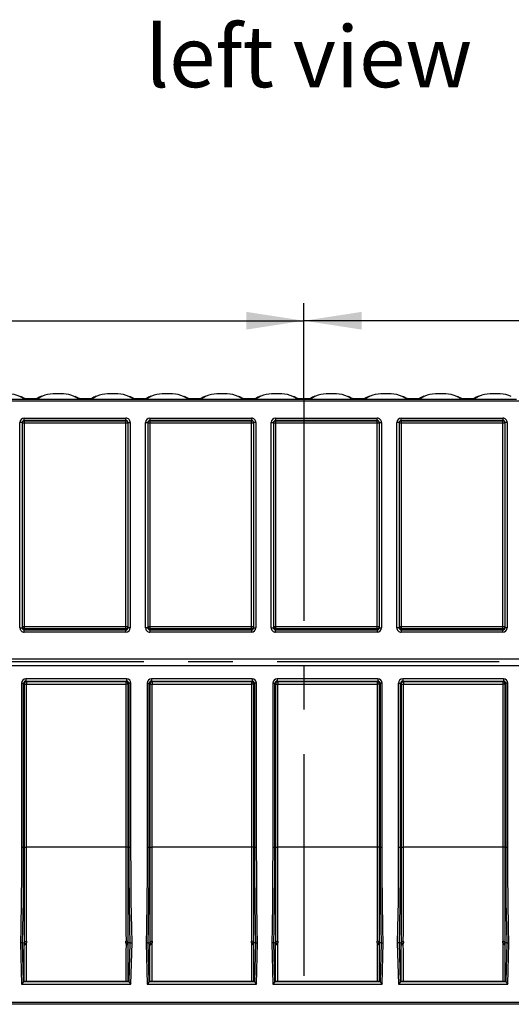
# Model space of a CAD drawing. Units: millimetres. Extents: x 56 to 3304, y 56 to 2320.
# Drawn here: x 2552 to 2777, y 936 to 1386 of the extents above; entities that cross this region are included whole.
import ezdxf

# ---------------------------------------------------------------- set-up
doc = ezdxf.new("R2010")
doc.units = ezdxf.units.MM
doc.header["$LTSCALE"] = 8
doc.linetypes.add('CENTERX2', pattern=[20.32, 12.7, -2.54, 2.54, -2.54])
for name, color, linetype in [('HAURATON_CENTERLINE', 60, 'CENTERX2'), ('HAURATON_DIMENSIONING', 1, 'Continuous'), ('HAURATON_TEXT', 40, 'Continuous')]:
    doc.layers.add(name, color=color, linetype=linetype)
doc.layers.add('HAURATON_PRODUCT_CONTOUR', color=7, linetype='Continuous', lineweight=25)
doc.styles.add('SLDTEXTSTYLE2', font='ARIAL.TTF', dxfattribs={"width": 0.948})
doc.dimstyles.new('SLDDIMSTYLE0', dxfattribs={"dimtxt": 28, "dimasz": 26.416, "dimexe": 0, "dimexo": 0.0625, "dimgap": 7, "dimtad": 1, "dimdec": 1, "dimrnd": 1e-09, "dimzin": 12, "dimdsep": 46, "dimtxsty": 'SLDTEXTSTYLE2', "dimsah": 1, "dimcen": 0.09, "dimadec": 0, "dimazin": 3, "dimtfac": 1, "dimtdec": 1, "dimtofl": 0, "dimtmove": 0, "dimatfit": 3, "dimfxl": 1, "dimfrac": 2, "dimtolj": 1, "dimtzin": 12, "dimarcsym": 0})

# ---------------------------------------------------------------- blocks, each defined once
blk = doc.blocks.new('_D_11')
at = {"layer": 'HAURATON_DIMENSIONING'}
for p, q in [((2900.2, 1315.6), (2964.36, 1315.6)), ((2964.36, 1259.79), (2900.2, 1259.79)), ((2682.28, 1212.85), (2682.28, 1256.63)), ((3182.28, 1092.72), (3182.28, 1256.63)), ((3182.28, 1248.63), (2682.28, 1248.63))]:
    blk.add_line(p, q, dxfattribs=at)
for centre, start, end in [((2900.2, 1287.69), 90, 270), ((2964.36, 1287.69), 270, 90)]:
    blk.add_arc(centre, 27.9, start, end, dxfattribs=at)
for points in [[(2682.28, 1248.63), (2708.7, 1244.57), (2708.7, 1252.69)], [(3182.28, 1248.63), (3155.86, 1252.69), (3155.86, 1244.57)]]:
    blk.add_solid(points, dxfattribs=at)
at = {"layer": 'HAURATON_DIMENSIONING', "insert": (2900.2, 1302.3), "char_height": 28, "attachment_point": 1, "style": 'SLDTEXTSTYLE2'}
blk.add_mtext('500', dxfattribs=at)
blk = doc.blocks.new('_D_12')
at = {"layer": 'HAURATON_DIMENSIONING'}
for p, q in [((2400.2, 1315.6), (2464.36, 1315.6)), ((2464.36, 1259.79), (2400.2, 1259.79)), ((2182.28, 1092.72), (2182.28, 1256.63)), ((2682.28, 1212.85), (2682.28, 1256.63)), ((2182.28, 1248.63), (2682.28, 1248.63))]:
    blk.add_line(p, q, dxfattribs=at)
for centre, start, end in [((2400.2, 1287.69), 90, 270), ((2464.36, 1287.69), 270, 90)]:
    blk.add_arc(centre, 27.9, start, end, dxfattribs=at)
for points in [[(2182.28, 1248.63), (2208.7, 1244.57), (2208.7, 1252.69)], [(2682.28, 1248.63), (2655.86, 1252.69), (2655.86, 1244.57)]]:
    blk.add_solid(points, dxfattribs=at)
at = {"layer": 'HAURATON_DIMENSIONING', "insert": (2400.2, 1302.3), "char_height": 28, "attachment_point": 1, "style": 'SLDTEXTSTYLE2'}
blk.add_mtext('500', dxfattribs=at)

msp = doc.modelspace()

# ---------------------------------------------------------------- linework, layer by layer
at = {"layer": 'HAURATON_CENTERLINE'}
for p, q in [((2682.28, 1212.85), (2682.28, 935.72)), ((2182.28, 1092.72), (3182.28, 1092.72))]:
    msp.add_line(p, q, dxfattribs=at)
at = {"layer": 'HAURATON_PRODUCT_CONTOUR'}
for p, q in [((2535.05, 1212.8), (2554.51, 1212.8)), ((2554.51, 1212.8), (2552.16, 1214.01)), ((2554.45, 1212.94), (2554.33, 1213)), ((2554.45, 1212.94), (2554.33, 1213)), ((2554.54, 1212.9), (2554.45, 1212.94)), ((2554.94, 1212.85), (2554.47, 1213)), ((2554.86, 1212.85), (2554.59, 1212.79)), ((2554.59, 1212.79), (2559.97, 1212.79)), ((2554.86, 1212.85), (2559.7, 1212.85)), ((2559.67, 1212.85), (2554.89, 1212.85)), ((2559.7, 1212.85), (2559.67, 1212.85)), ((2559.97, 1212.79), (2559.7, 1212.85)), ((2560.17, 1212.99), (2560.02, 1212.9)), ((2562.53, 1214.07), (2560.05, 1212.8)), ((2560.05, 1212.8), (2579.51, 1212.8)), ((2560.18, 1213), (2560.17, 1212.99)), ((2579.51, 1212.8), (2577.16, 1214.01)), ((2579.45, 1212.94), (2579.33, 1213)), ((2579.45, 1212.94), (2579.33, 1213)), ((2579.54, 1212.9), (2579.45, 1212.94)), ((2579.94, 1212.85), (2579.47, 1213)), ((2579.86, 1212.85), (2579.59, 1212.79)), ((2579.59, 1212.79), (2584.97, 1212.79)), ((2579.86, 1212.85), (2584.7, 1212.85)), ((2584.67, 1212.85), (2579.89, 1212.85)), ((2584.7, 1212.85), (2584.67, 1212.85)), ((2584.97, 1212.79), (2584.7, 1212.85)), ((2585.17, 1212.99), (2585.02, 1212.9)), ((2587.53, 1214.07), (2585.05, 1212.8)), ((2585.05, 1212.8), (2604.51, 1212.8)), ((2585.18, 1213), (2585.17, 1212.99)), ((2604.51, 1212.8), (2602.16, 1214.01)), ((2604.45, 1212.94), (2604.33, 1213)), ((2604.45, 1212.94), (2604.33, 1213)), ((2604.54, 1212.9), (2604.45, 1212.94)), ((2604.94, 1212.85), (2604.47, 1213)), ((2604.86, 1212.85), (2604.59, 1212.79)), ((2604.59, 1212.79), (2609.97, 1212.79)), ((2604.86, 1212.85), (2609.7, 1212.85)), ((2609.67, 1212.85), (2604.89, 1212.85)), ((2609.7, 1212.85), (2609.67, 1212.85)), ((2609.97, 1212.79), (2609.7, 1212.85)), ((2610.17, 1212.99), (2610.02, 1212.9)), ((2612.53, 1214.07), (2610.05, 1212.8)), ((2610.05, 1212.8), (2629.51, 1212.8)), ((2610.18, 1213), (2610.17, 1212.99)), ((2629.51, 1212.8), (2627.16, 1214.01)), ((2629.45, 1212.94), (2629.33, 1213)), ((2629.45, 1212.94), (2629.33, 1213)), ((2629.54, 1212.9), (2629.45, 1212.94)), ((2629.94, 1212.85), (2629.47, 1213)), ((2629.86, 1212.85), (2629.59, 1212.79)), ((2629.59, 1212.79), (2634.97, 1212.79)), ((2629.86, 1212.85), (2634.7, 1212.85)), ((2634.67, 1212.85), (2629.89, 1212.85)), ((2634.7, 1212.85), (2634.67, 1212.85)), ((2634.97, 1212.79), (2634.7, 1212.85)), ((2635.17, 1212.99), (2635.02, 1212.9)), ((2637.53, 1214.07), (2635.05, 1212.8)), ((2635.05, 1212.8), (2654.51, 1212.8)), ((2635.18, 1213), (2635.17, 1212.99)), ((2654.51, 1212.8), (2652.16, 1214.01)), ((2654.45, 1212.94), (2654.33, 1213)), ((2654.45, 1212.94), (2654.33, 1213)), ((2654.54, 1212.9), (2654.45, 1212.94)), ((2654.94, 1212.85), (2654.47, 1213)), ((2654.86, 1212.85), (2654.59, 1212.79)), ((2654.59, 1212.79), (2659.97, 1212.79)), ((2654.86, 1212.85), (2659.7, 1212.85)), ((2659.67, 1212.85), (2654.89, 1212.85)), ((2659.7, 1212.85), (2659.67, 1212.85)), ((2659.97, 1212.79), (2659.7, 1212.85)), ((2660.17, 1212.99), (2660.02, 1212.9)), ((2662.53, 1214.07), (2660.05, 1212.8)), ((2660.05, 1212.8), (2679.51, 1212.8)), ((2660.18, 1213), (2660.17, 1212.99)), ((2679.51, 1212.8), (2677.16, 1214.01)), ((2679.45, 1212.94), (2679.33, 1213)), ((2679.45, 1212.94), (2679.33, 1213)), ((2679.54, 1212.9), (2679.45, 1212.94)), ((2679.94, 1212.85), (2679.47, 1213)), ((2679.86, 1212.85), (2679.59, 1212.79)), ((2679.59, 1212.79), (2684.97, 1212.79)), ((2679.86, 1212.85), (2684.7, 1212.85)), ((2684.67, 1212.85), (2679.89, 1212.85)), ((2684.7, 1212.85), (2684.67, 1212.85)), ((2684.97, 1212.79), (2684.7, 1212.85)), ((2685.17, 1212.99), (2685.02, 1212.9)), ((2687.53, 1214.07), (2685.05, 1212.8)), ((2685.05, 1212.8), (2704.51, 1212.8)), ((2685.18, 1213), (2685.17, 1212.99)), ((2704.51, 1212.8), (2702.16, 1214.01)), ((2704.45, 1212.94), (2704.33, 1213)), ((2704.45, 1212.94), (2704.33, 1213)), ((2704.54, 1212.9), (2704.45, 1212.94)), ((2704.94, 1212.85), (2704.47, 1213)), ((2704.86, 1212.85), (2704.59, 1212.79)), ((2704.59, 1212.79), (2709.97, 1212.79)), ((2704.86, 1212.85), (2709.7, 1212.85)), ((2709.67, 1212.85), (2704.89, 1212.85)), ((2709.7, 1212.85), (2709.67, 1212.85)), ((2709.97, 1212.79), (2709.7, 1212.85)), ((2710.17, 1212.99), (2710.02, 1212.9)), ((2712.53, 1214.07), (2710.05, 1212.8)), ((2710.05, 1212.8), (2729.51, 1212.8)), ((2710.18, 1213), (2710.17, 1212.99)), ((2729.51, 1212.8), (2727.16, 1214.01)), ((2729.45, 1212.94), (2729.33, 1213)), ((2729.45, 1212.94), (2729.33, 1213)), ((2729.54, 1212.9), (2729.45, 1212.94)), ((2729.94, 1212.85), (2729.47, 1213)), ((2729.86, 1212.85), (2729.59, 1212.79)), ((2729.59, 1212.79), (2734.97, 1212.79)), ((2729.86, 1212.85), (2734.7, 1212.85)), ((2734.67, 1212.85), (2729.89, 1212.85)), ((2734.7, 1212.85), (2734.67, 1212.85)), ((2734.97, 1212.79), (2734.7, 1212.85)), ((2735.17, 1212.99), (2735.02, 1212.9)), ((2737.53, 1214.07), (2735.05, 1212.8)), ((2735.05, 1212.8), (2754.51, 1212.8)), ((2735.18, 1213), (2735.17, 1212.99)), ((2754.51, 1212.8), (2752.16, 1214.01)), ((2754.45, 1212.94), (2754.33, 1213)), ((2754.45, 1212.94), (2754.33, 1213)), ((2754.54, 1212.9), (2754.45, 1212.94)), ((2754.94, 1212.85), (2754.47, 1213)), ((2754.86, 1212.85), (2754.59, 1212.79)), ((2754.59, 1212.79), (2759.97, 1212.79)), ((2754.86, 1212.85), (2759.7, 1212.85)), ((2759.67, 1212.85), (2754.89, 1212.85)), ((2759.7, 1212.85), (2759.67, 1212.85)), ((2759.97, 1212.79), (2759.7, 1212.85)), ((2760.17, 1212.99), (2760.02, 1212.9)), ((2762.53, 1214.07), (2760.05, 1212.8)), ((2760.05, 1212.8), (2779.51, 1212.8)), ((2760.18, 1213), (2760.17, 1212.99)), ((3181.28, 1211.8), (2183.28, 1211.8)), ((2554.28, 1204), (2600.78, 1204)), ((2554.28, 1203), (2554.28, 1204)), ((2600.78, 1203), (2600.78, 1204)), ((2611.78, 1204), (2658.28, 1204)), ((2611.78, 1204), (2611.78, 1203)), ((2658.28, 1204), (2658.28, 1203)), ((2669.28, 1204), (2715.78, 1204)), ((2669.28, 1204), (2669.28, 1203)), ((2715.78, 1203), (2715.78, 1204)), ((2726.78, 1204), (2773.28, 1204)), ((2726.78, 1203), (2726.78, 1204)), ((2773.28, 1204), (2773.28, 1203)), ((2552.28, 1108.1), (2552.28, 1202)), ((2553.28, 1202), (2552.28, 1202)), ((2553.28, 1202), (2553.28, 1108.1)), ((2554.28, 1201.81), (2553.28, 1201.81)), ((2600.78, 1203), (2554.28, 1203)), ((2554.28, 1203), (2554.28, 1202.81)), ((2554.28, 1202.81), (2600.78, 1202.81)), ((2554.28, 1202.81), (2554.28, 1201.81)), ((2554.28, 1201.81), (2554.28, 1108.67)), ((2600.78, 1201.81), (2554.28, 1201.81)), ((2600.78, 1202.81), (2600.78, 1203)), ((2600.78, 1201.81), (2600.78, 1202.81)), ((2601.78, 1201.81), (2600.78, 1201.81)), ((2600.78, 1108.67), (2600.78, 1201.81)), ((2601.78, 1202), (2602.78, 1202)), ((2601.78, 1108.1), (2601.78, 1202)), ((2602.78, 1202), (2602.78, 1108.1)), ((2609.78, 1108.1), (2609.78, 1202)), ((2609.78, 1202), (2610.78, 1202)), ((2610.78, 1202), (2610.78, 1108.1)), ((2611.78, 1201.81), (2610.78, 1201.81)), ((2658.28, 1203), (2611.78, 1203)), ((2611.78, 1203), (2611.78, 1202.81)), ((2611.78, 1202.81), (2658.28, 1202.81)), ((2611.78, 1202.81), (2611.78, 1201.81)), ((2611.78, 1201.81), (2611.78, 1108.67)), ((2658.28, 1201.81), (2611.78, 1201.81)), ((2658.28, 1202.81), (2658.28, 1203)), ((2658.28, 1201.81), (2658.28, 1202.81)), ((2659.28, 1201.81), (2658.28, 1201.81)), ((2658.28, 1108.67), (2658.28, 1201.81)), ((2660.28, 1202), (2659.28, 1202)), ((2659.28, 1108.1), (2659.28, 1202)), ((2660.28, 1202), (2660.28, 1108.1)), ((2667.28, 1108.1), (2667.28, 1202)), ((2667.28, 1202), (2668.28, 1202)), ((2668.28, 1202), (2668.28, 1108.1)), ((2669.28, 1201.81), (2668.28, 1201.81)), ((2715.78, 1203), (2669.28, 1203)), ((2669.28, 1203), (2669.28, 1202.81)), ((2669.28, 1202.81), (2715.78, 1202.81)), ((2669.28, 1202.81), (2669.28, 1201.81)), ((2669.28, 1201.81), (2669.28, 1108.67)), ((2715.78, 1201.81), (2669.28, 1201.81)), ((2715.78, 1202.81), (2715.78, 1203)), ((2715.78, 1201.81), (2715.78, 1202.81)), ((2716.78, 1201.81), (2715.78, 1201.81)), ((2715.78, 1108.67), (2715.78, 1201.81)), ((2716.78, 1202), (2717.78, 1202)), ((2716.78, 1108.1), (2716.78, 1202)), ((2717.78, 1202), (2717.78, 1108.1)), ((2724.78, 1108.1), (2724.78, 1202)), ((2725.78, 1202), (2724.78, 1202)), ((2725.78, 1202), (2725.78, 1108.1)), ((2726.78, 1201.81), (2725.78, 1201.81)), ((2773.28, 1203), (2726.78, 1203)), ((2726.78, 1203), (2726.78, 1202.81)), ((2726.78, 1202.81), (2773.28, 1202.81)), ((2726.78, 1202.81), (2726.78, 1201.81)), ((2726.78, 1201.81), (2726.78, 1108.67)), ((2773.28, 1201.81), (2726.78, 1201.81)), ((2773.28, 1202.81), (2773.28, 1203)), ((2773.28, 1201.81), (2773.28, 1202.81)), ((2773.28, 1108.67), (2773.28, 1201.81)), ((2774.28, 1201.81), (2773.28, 1201.81)), ((2774.28, 1108.1), (2774.28, 1202)), ((2775.28, 1202), (2774.28, 1202)), ((2775.28, 1202), (2775.28, 1108.1)), ((2552.28, 1108.1), (2553.28, 1108.1)), ((2553.28, 1108.67), (2554.28, 1108.67)), ((2554.28, 1108.67), (2554.28, 1107.67)), ((2554.28, 1108.67), (2600.78, 1108.67)), ((2554.28, 1107.67), (2554.28, 1107.09)), ((2600.78, 1107.67), (2554.28, 1107.67)), ((2554.28, 1106.09), (2554.28, 1107.09)), ((2554.28, 1107.09), (2600.78, 1107.09)), ((2600.78, 1106.09), (2554.28, 1106.09)), ((2600.78, 1107.67), (2600.78, 1108.67)), ((2600.78, 1108.67), (2601.78, 1108.67)), ((2600.78, 1107.09), (2600.78, 1107.67)), ((2600.78, 1106.09), (2600.78, 1107.09)), ((2602.78, 1108.1), (2601.78, 1108.1)), ((2610.78, 1108.1), (2609.78, 1108.1)), ((2610.78, 1108.67), (2611.78, 1108.67)), ((2611.78, 1108.67), (2611.78, 1107.67)), ((2611.78, 1108.67), (2658.28, 1108.67)), ((2611.78, 1107.67), (2611.78, 1107.09)), ((2658.28, 1107.67), (2611.78, 1107.67)), ((2611.78, 1107.09), (2611.78, 1106.09)), ((2611.78, 1107.09), (2658.28, 1107.09)), ((2658.28, 1106.09), (2611.78, 1106.09)), ((2658.28, 1107.67), (2658.28, 1108.67)), ((2658.28, 1108.67), (2659.28, 1108.67)), ((2658.28, 1107.09), (2658.28, 1107.67)), ((2658.28, 1107.09), (2658.28, 1106.09)), ((2659.28, 1108.1), (2660.28, 1108.1)), ((2667.28, 1108.1), (2668.28, 1108.1)), ((2668.28, 1108.67), (2669.28, 1108.67)), ((2669.28, 1108.67), (2669.28, 1107.67)), ((2669.28, 1108.67), (2715.78, 1108.67)), ((2669.28, 1107.67), (2669.28, 1107.09)), ((2715.78, 1107.67), (2669.28, 1107.67)), ((2669.28, 1106.09), (2669.28, 1107.09)), ((2669.28, 1107.09), (2715.78, 1107.09)), ((2715.78, 1106.09), (2669.28, 1106.09)), ((2715.78, 1107.67), (2715.78, 1108.67)), ((2715.78, 1108.67), (2716.78, 1108.67)), ((2715.78, 1107.09), (2715.78, 1107.67)), ((2715.78, 1107.09), (2715.78, 1106.09)), ((2716.78, 1108.1), (2717.78, 1108.1)), ((2725.78, 1108.1), (2724.78, 1108.1)), ((2725.78, 1108.67), (2726.78, 1108.67)), ((2726.78, 1108.67), (2726.78, 1107.67)), ((2726.78, 1108.67), (2773.28, 1108.67)), ((2726.78, 1107.67), (2726.78, 1107.09)), ((2773.28, 1107.67), (2726.78, 1107.67)), ((2726.78, 1107.09), (2726.78, 1106.09)), ((2726.78, 1107.09), (2773.28, 1107.09)), ((2773.28, 1106.09), (2726.78, 1106.09)), ((2773.28, 1108.67), (2774.28, 1108.67)), ((2773.28, 1107.67), (2773.28, 1108.67)), ((2773.28, 1107.09), (2773.28, 1107.67)), ((2773.28, 1106.09), (2773.28, 1107.09)), ((2775.28, 1108.1), (2774.28, 1108.1)), ((3188.28, 1090.72), (2201.27, 1090.72)), ((3188.28, 1093.72), (2201.28, 1093.72)), ((2552.96, 1082.69), (2552.96, 1007.72)), ((2552.96, 1082.69), (2553.96, 1082.69)), ((2553.96, 1007.72), (2553.96, 1082.69)), ((2553.96, 1082.69), (2554.25, 1082.3)), ((2554.25, 1082.3), (2554.25, 1007.72)), ((2554.25, 1082.3), (2555.25, 1082.3)), ((2601.1, 1084.69), (2554.96, 1084.69)), ((2554.96, 1084.69), (2554.96, 1083.69)), ((2554.96, 1083.69), (2601.1, 1083.69)), ((2555.25, 1083.3), (2554.96, 1083.69)), ((2600.81, 1083.3), (2555.25, 1083.3)), ((2555.25, 1083.3), (2555.25, 1082.3)), ((2555.25, 1007.72), (2555.25, 1082.3)), ((2555.25, 1082.3), (2600.81, 1082.3)), ((2601.1, 1083.69), (2600.81, 1083.3)), ((2600.81, 1083.3), (2600.81, 1082.3)), ((2600.81, 1082.3), (2600.81, 1007.72)), ((2601.8, 1082.3), (2600.81, 1082.3)), ((2601.1, 1084.69), (2601.1, 1083.69)), ((2601.8, 1082.3), (2602.09, 1082.69)), ((2601.8, 1007.72), (2601.8, 1082.3)), ((2602.09, 1082.69), (2602.09, 1007.72)), ((2603.09, 1082.69), (2602.09, 1082.69)), ((2603.09, 1007.72), (2603.09, 1082.69)), ((2610.46, 1082.69), (2610.46, 1007.72)), ((2610.46, 1082.69), (2611.46, 1082.69)), ((2611.46, 1007.72), (2611.46, 1082.69)), ((2611.46, 1082.69), (2611.75, 1082.3)), ((2611.75, 1082.3), (2611.75, 1007.72)), ((2611.75, 1082.3), (2612.75, 1082.3)), ((2658.6, 1084.69), (2612.46, 1084.69)), ((2612.46, 1084.69), (2612.46, 1083.69)), ((2612.46, 1083.69), (2658.6, 1083.69)), ((2612.75, 1083.3), (2612.46, 1083.69)), ((2658.31, 1083.3), (2612.75, 1083.3)), ((2612.75, 1083.3), (2612.75, 1082.3)), ((2612.75, 1007.72), (2612.75, 1082.3)), ((2612.75, 1082.3), (2658.31, 1082.3)), ((2658.6, 1083.69), (2658.31, 1083.3)), ((2658.31, 1083.3), (2658.31, 1082.3)), ((2658.31, 1082.3), (2658.31, 1007.72)), ((2659.3, 1082.3), (2658.31, 1082.3)), ((2658.6, 1084.69), (2658.6, 1083.69)), ((2659.3, 1082.3), (2659.59, 1082.69)), ((2659.3, 1007.72), (2659.3, 1082.3)), ((2659.59, 1082.69), (2659.59, 1007.72)), ((2660.59, 1082.69), (2659.59, 1082.69)), ((2660.59, 1007.72), (2660.59, 1082.69)), ((2667.96, 1082.69), (2667.96, 1007.72)), ((2667.96, 1082.69), (2668.96, 1082.69)), ((2668.96, 1007.72), (2668.96, 1082.69)), ((2668.96, 1082.69), (2669.25, 1082.3)), ((2669.25, 1082.3), (2669.25, 1007.72)), ((2669.25, 1082.3), (2670.25, 1082.3)), ((2716.1, 1084.69), (2669.96, 1084.69)), ((2669.96, 1084.69), (2669.96, 1083.69)), ((2669.96, 1083.69), (2716.1, 1083.69)), ((2670.25, 1083.3), (2669.96, 1083.69)), ((2715.81, 1083.3), (2670.25, 1083.3)), ((2670.25, 1083.3), (2670.25, 1082.3)), ((2670.25, 1007.72), (2670.25, 1082.3)), ((2670.25, 1082.3), (2715.81, 1082.3)), ((2716.1, 1083.69), (2715.81, 1083.3)), ((2715.81, 1083.3), (2715.81, 1082.3)), ((2715.81, 1082.3), (2715.81, 1007.72)), ((2716.8, 1082.3), (2715.81, 1082.3)), ((2716.1, 1084.69), (2716.1, 1083.69)), ((2716.8, 1082.3), (2717.09, 1082.69)), ((2716.8, 1007.72), (2716.8, 1082.3)), ((2717.09, 1082.69), (2717.09, 1007.72)), ((2718.09, 1082.69), (2717.09, 1082.69)), ((2718.09, 1007.72), (2718.09, 1082.69)), ((2725.46, 1082.69), (2725.46, 1007.72)), ((2725.46, 1082.69), (2726.46, 1082.69)), ((2726.46, 1007.72), (2726.46, 1082.69)), ((2726.46, 1082.69), (2726.75, 1082.3)), ((2726.75, 1082.3), (2726.75, 1007.72)), ((2726.75, 1082.3), (2727.75, 1082.3)), ((2773.6, 1084.69), (2727.46, 1084.69)), ((2727.46, 1084.69), (2727.46, 1083.69)), ((2727.46, 1083.69), (2773.6, 1083.69)), ((2727.75, 1083.3), (2727.46, 1083.69)), ((2773.31, 1083.3), (2727.75, 1083.3)), ((2727.75, 1083.3), (2727.75, 1082.3)), ((2727.75, 1007.72), (2727.75, 1082.3)), ((2727.75, 1082.3), (2773.31, 1082.3)), ((2773.6, 1083.69), (2773.31, 1083.3)), ((2773.31, 1083.3), (2773.31, 1082.3)), ((2773.31, 1082.3), (2773.31, 1007.72)), ((2774.3, 1082.3), (2773.31, 1082.3)), ((2773.6, 1084.69), (2773.6, 1083.69)), ((2774.3, 1082.3), (2774.59, 1082.69)), ((2774.3, 1007.72), (2774.3, 1082.3)), ((2774.59, 1082.69), (2774.59, 1007.72)), ((2775.59, 1082.69), (2774.59, 1082.69)), ((2775.59, 1007.72), (2775.59, 1082.69)), ((2552.96, 1007.72), (2553.96, 1007.72)), ((2553.96, 1007.72), (2554.25, 1007.72)), ((2554.25, 1007.72), (2555.25, 1007.72)), ((2600.81, 1007.72), (2555.25, 1007.72)), ((2601.8, 1007.72), (2600.81, 1007.72)), ((2602.09, 1007.72), (2601.8, 1007.72)), ((2602.09, 1007.72), (2603.09, 1007.72)), ((2610.46, 1007.72), (2611.46, 1007.72)), ((2611.46, 1007.72), (2611.75, 1007.72)), ((2611.75, 1007.72), (2612.75, 1007.72)), ((2658.31, 1007.72), (2612.75, 1007.72)), ((2659.3, 1007.72), (2658.31, 1007.72)), ((2659.59, 1007.72), (2659.3, 1007.72)), ((2659.59, 1007.72), (2660.59, 1007.72)), ((2667.96, 1007.72), (2668.96, 1007.72)), ((2668.96, 1007.72), (2669.25, 1007.72)), ((2669.25, 1007.72), (2670.25, 1007.72)), ((2715.81, 1007.72), (2670.25, 1007.72)), ((2716.8, 1007.72), (2715.81, 1007.72)), ((2717.09, 1007.72), (2716.8, 1007.72)), ((2717.09, 1007.72), (2718.09, 1007.72)), ((2725.46, 1007.72), (2726.46, 1007.72)), ((2726.46, 1007.72), (2726.75, 1007.72)), ((2726.75, 1007.72), (2727.75, 1007.72)), ((2773.31, 1007.72), (2727.75, 1007.72)), ((2774.3, 1007.72), (2773.31, 1007.72)), ((2774.59, 1007.72), (2774.3, 1007.72)), ((2774.59, 1007.72), (2775.59, 1007.72)), ((2552.49, 963.88), (2552.98, 944.96)), ((2553.49, 963.88), (2552.49, 963.88)), ((2553.96, 945.96), (2553.49, 963.88)), ((2553.49, 963.88), (2554.24, 963.88)), ((2554.28, 946.28), (2554.28, 963.18)), ((2601.78, 946.28), (2601.78, 963.18)), ((2602.57, 963.88), (2601.82, 963.88)), ((2602.57, 963.88), (2602.1, 945.96)), ((2602.57, 963.88), (2603.57, 963.88)), ((2603.07, 944.96), (2603.57, 963.88)), ((2610.99, 963.88), (2609.99, 963.88)), ((2609.99, 963.88), (2610.48, 944.96)), ((2611.46, 945.96), (2610.99, 963.88)), ((2610.99, 963.88), (2611.74, 963.88)), ((2611.78, 946.28), (2611.78, 963.18)), ((2659.28, 946.28), (2659.28, 963.18)), ((2660.07, 963.88), (2659.32, 963.88)), ((2660.07, 963.88), (2659.6, 945.96)), ((2660.07, 963.88), (2661.07, 963.88)), ((2660.57, 944.96), (2661.07, 963.88)), ((2668.49, 963.88), (2667.49, 963.88)), ((2667.49, 963.88), (2667.98, 944.96)), ((2668.96, 945.96), (2668.49, 963.88)), ((2668.49, 963.88), (2669.24, 963.88)), ((2669.28, 946.28), (2669.28, 963.18)), ((2716.78, 946.28), (2716.78, 963.18)), ((2717.57, 963.88), (2716.82, 963.88)), ((2717.57, 963.88), (2717.1, 945.96)), ((2717.57, 963.88), (2718.57, 963.88)), ((2718.07, 944.96), (2718.57, 963.88)), ((2725.99, 963.88), (2724.99, 963.88)), ((2724.99, 963.88), (2725.48, 944.96)), ((2726.46, 945.96), (2725.99, 963.88)), ((2725.99, 963.88), (2726.74, 963.88)), ((2726.78, 946.28), (2726.78, 963.18)), ((2774.28, 946.28), (2774.28, 963.18)), ((2775.07, 963.88), (2774.32, 963.88)), ((2775.07, 963.88), (2774.6, 945.96)), ((2775.07, 963.88), (2776.07, 963.88)), ((2775.57, 944.96), (2776.07, 963.88)), ((2553.96, 945.96), (2552.98, 944.96)), ((2552.98, 944.96), (2603.07, 944.96)), ((2553.96, 945.96), (2554.19, 946.28)), ((2602.1, 945.96), (2553.96, 945.96)), ((2554.19, 946.28), (2601.87, 946.28)), ((2602.1, 945.96), (2601.87, 946.28)), ((2602.1, 945.96), (2603.07, 944.96)), ((2611.46, 945.96), (2610.48, 944.96)), ((2610.48, 944.96), (2660.57, 944.96)), ((2611.46, 945.96), (2611.69, 946.28)), ((2659.6, 945.96), (2611.46, 945.96)), ((2611.69, 946.28), (2659.37, 946.28)), ((2659.6, 945.96), (2659.37, 946.28)), ((2659.6, 945.96), (2660.57, 944.96)), ((2668.96, 945.96), (2667.98, 944.96)), ((2667.98, 944.96), (2718.07, 944.96)), ((2668.96, 945.96), (2669.19, 946.28)), ((2717.1, 945.96), (2668.96, 945.96)), ((2669.19, 946.28), (2716.87, 946.28)), ((2717.1, 945.96), (2716.87, 946.28)), ((2717.1, 945.96), (2718.07, 944.96)), ((2726.46, 945.96), (2725.48, 944.96)), ((2725.48, 944.96), (2775.57, 944.96)), ((2726.46, 945.96), (2726.69, 946.28)), ((2774.6, 945.96), (2726.46, 945.96)), ((2726.69, 946.28), (2774.37, 946.28)), ((2774.6, 945.96), (2774.37, 946.28)), ((2774.6, 945.96), (2775.57, 944.96)), ((2199.28, 936.72), (3190.28, 936.72)), ((3190.28, 935.72), (2200.28, 935.72))]:
    msp.add_line(p, q, dxfattribs=at)
at = {"layer": 'HAURATON_PRODUCT_CONTOUR', "flags": 128}
for points in [[(2554.36, 1213.05), (2552.92, 1213.81), (2552.51, 1213.97)], [(2554.51, 1212.8), (2554.51, 1212.8), (2554.55, 1212.79)], [(2554.54, 1212.9), (2554.7, 1212.86), (2554.86, 1212.85)], [(2554.55, 1212.79), (2554.55, 1212.8), (2554.54, 1212.9)], [(2560.13, 1213.03), (2560.1, 1212.99), (2559.75, 1212.86), (2559.65, 1212.85), (2559.67, 1212.85)], [(2560.02, 1212.9), (2560.01, 1212.8), (2560.01, 1212.79)], [(2560.01, 1212.79), (2560.05, 1212.8), (2560.05, 1212.8)], [(2579.36, 1213.05), (2577.92, 1213.81), (2577.51, 1213.97)], [(2579.51, 1212.8), (2579.51, 1212.8), (2579.55, 1212.79)], [(2579.54, 1212.9), (2579.7, 1212.86), (2579.86, 1212.85)], [(2579.55, 1212.79), (2579.55, 1212.8), (2579.54, 1212.9)], [(2585.13, 1213.03), (2585.1, 1212.99), (2584.75, 1212.86), (2584.65, 1212.85), (2584.67, 1212.85)], [(2585.02, 1212.9), (2585.01, 1212.8), (2585.01, 1212.79)], [(2585.01, 1212.79), (2585.05, 1212.8), (2585.05, 1212.8)], [(2604.36, 1213.05), (2602.92, 1213.81), (2602.51, 1213.97)], [(2604.51, 1212.8), (2604.51, 1212.8), (2604.55, 1212.79)], [(2604.54, 1212.9), (2604.7, 1212.86), (2604.86, 1212.85)], [(2604.55, 1212.79), (2604.55, 1212.8), (2604.54, 1212.9)], [(2610.13, 1213.03), (2610.1, 1212.99), (2609.75, 1212.86), (2609.65, 1212.85), (2609.67, 1212.85)], [(2610.02, 1212.9), (2610.01, 1212.8), (2610.01, 1212.79)], [(2610.01, 1212.79), (2610.05, 1212.8), (2610.05, 1212.8)], [(2629.36, 1213.05), (2627.92, 1213.81), (2627.51, 1213.97)], [(2629.51, 1212.8), (2629.51, 1212.8), (2629.55, 1212.79)], [(2629.54, 1212.9), (2629.7, 1212.86), (2629.86, 1212.85)], [(2629.55, 1212.79), (2629.55, 1212.8), (2629.54, 1212.9)], [(2635.13, 1213.03), (2635.1, 1212.99), (2634.75, 1212.86), (2634.65, 1212.85), (2634.67, 1212.85)], [(2635.02, 1212.9), (2635.01, 1212.8), (2635.01, 1212.79)], [(2635.01, 1212.79), (2635.05, 1212.8), (2635.05, 1212.8)], [(2654.36, 1213.05), (2652.92, 1213.81), (2652.51, 1213.97)], [(2654.51, 1212.8), (2654.51, 1212.8), (2654.55, 1212.79)], [(2654.54, 1212.9), (2654.7, 1212.86), (2654.86, 1212.85)], [(2654.55, 1212.79), (2654.55, 1212.8), (2654.54, 1212.9)], [(2660.13, 1213.03), (2660.1, 1212.99), (2659.75, 1212.86), (2659.65, 1212.85), (2659.67, 1212.85)], [(2660.02, 1212.9), (2660.01, 1212.8), (2660.01, 1212.79)], [(2660.01, 1212.79), (2660.05, 1212.8), (2660.05, 1212.8)], [(2679.36, 1213.05), (2677.92, 1213.81), (2677.51, 1213.97)], [(2679.51, 1212.8), (2679.51, 1212.8), (2679.55, 1212.79)], [(2679.54, 1212.9), (2679.7, 1212.86), (2679.86, 1212.85)], [(2679.55, 1212.79), (2679.55, 1212.8), (2679.54, 1212.9)], [(2685.13, 1213.03), (2685.1, 1212.99), (2684.75, 1212.86), (2684.65, 1212.85), (2684.67, 1212.85)], [(2685.02, 1212.9), (2685.01, 1212.8), (2685.01, 1212.79)], [(2685.01, 1212.79), (2685.05, 1212.8), (2685.05, 1212.8)], [(2704.36, 1213.05), (2702.92, 1213.81), (2702.51, 1213.97)], [(2704.51, 1212.8), (2704.51, 1212.8), (2704.55, 1212.79)], [(2704.54, 1212.9), (2704.7, 1212.86), (2704.86, 1212.85)], [(2704.55, 1212.79), (2704.55, 1212.8), (2704.54, 1212.9)], [(2710.13, 1213.03), (2710.1, 1212.99), (2709.75, 1212.86), (2709.65, 1212.85), (2709.67, 1212.85)], [(2710.02, 1212.9), (2710.01, 1212.8), (2710.01, 1212.79)], [(2710.01, 1212.79), (2710.05, 1212.8), (2710.05, 1212.8)], [(2729.36, 1213.05), (2727.92, 1213.81), (2727.51, 1213.97)], [(2729.51, 1212.8), (2729.51, 1212.8), (2729.55, 1212.79)], [(2729.54, 1212.9), (2729.7, 1212.86), (2729.86, 1212.85)], [(2729.55, 1212.79), (2729.55, 1212.8), (2729.54, 1212.9)], [(2735.13, 1213.03), (2735.1, 1212.99), (2734.75, 1212.86), (2734.65, 1212.85), (2734.67, 1212.85)], [(2735.02, 1212.9), (2735.01, 1212.8), (2735.01, 1212.79)], [(2735.01, 1212.79), (2735.05, 1212.8), (2735.05, 1212.8)], [(2754.36, 1213.05), (2752.92, 1213.81), (2752.51, 1213.97)], [(2754.51, 1212.8), (2754.51, 1212.8), (2754.55, 1212.79)], [(2754.54, 1212.9), (2754.7, 1212.86), (2754.86, 1212.85)], [(2754.55, 1212.79), (2754.55, 1212.8), (2754.54, 1212.9)], [(2760.13, 1213.03), (2760.1, 1212.99), (2759.75, 1212.86), (2759.65, 1212.85), (2759.67, 1212.85)], [(2760.02, 1212.9), (2760.01, 1212.8), (2760.01, 1212.79)], [(2760.01, 1212.79), (2760.05, 1212.8), (2760.05, 1212.8)], [(2552.96, 1007.72), (2552.93, 995.35), (2552.83, 982.98), (2552.64, 970.61), (2552.49, 963.88)], [(2553.49, 963.88), (2553.64, 970.59), (2553.83, 982.97), (2553.93, 995.35), (2553.96, 1007.72)], [(2554.25, 1007.72), (2554.25, 1004.24), (2554.25, 999.05), (2554.25, 993.88), (2554.25, 988.7), (2554.25, 983.63), (2554.25, 978.03), (2554.25, 972.67), (2554.25, 968.14), (2554.24, 963.9)], [(2555.24, 964.58), (2555.25, 968.72), (2555.25, 973.21), (2555.25, 978.43), (2555.25, 984), (2555.25, 988.82), (2555.25, 993.8), (2555.25, 999), (2555.25, 1004.29), (2555.25, 1007.72)], [(2600.81, 1007.72), (2600.81, 1004.29), (2600.81, 999.18), (2600.81, 994.1), (2600.81, 989), (2600.81, 984), (2600.81, 978.49), (2600.81, 973.21), (2600.81, 968.76), (2600.82, 964.58)], [(2601.81, 963.9), (2601.81, 968.11), (2601.81, 972.67), (2601.81, 977.98), (2601.81, 983.63), (2601.81, 988.52), (2601.81, 993.59), (2601.81, 998.86), (2601.8, 1004.24), (2601.8, 1007.72)], [(2602.09, 1007.72), (2602.13, 995.35), (2602.23, 982.97), (2602.42, 970.59), (2602.57, 963.88)], [(2603.57, 963.88), (2603.42, 970.61), (2603.23, 982.98), (2603.13, 995.35), (2603.09, 1007.72)], [(2610.46, 1007.72), (2610.43, 995.35), (2610.33, 982.98), (2610.14, 970.61), (2609.99, 963.88)], [(2610.99, 963.88), (2611.14, 970.59), (2611.33, 982.97), (2611.43, 995.35), (2611.46, 1007.72)], [(2611.75, 1007.72), (2611.75, 1004.24), (2611.75, 999.05), (2611.75, 993.88), (2611.75, 988.7), (2611.75, 983.63), (2611.75, 978.03), (2611.75, 972.67), (2611.75, 968.14), (2611.74, 963.9)], [(2612.74, 964.58), (2612.75, 968.72), (2612.75, 973.21), (2612.75, 978.43), (2612.75, 984), (2612.75, 988.82), (2612.75, 993.8), (2612.75, 999), (2612.75, 1004.29), (2612.75, 1007.72)], [(2658.31, 1007.72), (2658.31, 1004.29), (2658.31, 999.18), (2658.31, 994.1), (2658.31, 989), (2658.31, 984), (2658.31, 978.49), (2658.31, 973.21), (2658.31, 968.76), (2658.32, 964.58)], [(2659.31, 963.9), (2659.31, 968.11), (2659.31, 972.67), (2659.31, 977.98), (2659.31, 983.63), (2659.31, 988.52), (2659.31, 993.59), (2659.31, 998.86), (2659.3, 1004.24), (2659.3, 1007.72)], [(2659.59, 1007.72), (2659.63, 995.35), (2659.73, 982.97), (2659.92, 970.59), (2660.07, 963.88)], [(2661.07, 963.88), (2660.92, 970.61), (2660.73, 982.98), (2660.63, 995.35), (2660.59, 1007.72)], [(2667.96, 1007.72), (2667.93, 995.35), (2667.83, 982.98), (2667.64, 970.61), (2667.49, 963.88)], [(2668.49, 963.88), (2668.64, 970.59), (2668.83, 982.97), (2668.93, 995.35), (2668.96, 1007.72)], [(2669.25, 1007.72), (2669.25, 1004.24), (2669.25, 999.05), (2669.25, 993.88), (2669.25, 988.7), (2669.25, 983.63), (2669.25, 978.03), (2669.25, 972.67), (2669.25, 968.14), (2669.24, 963.9)], [(2670.24, 964.58), (2670.25, 968.72), (2670.25, 973.21), (2670.25, 978.43), (2670.25, 984), (2670.25, 988.82), (2670.25, 993.8), (2670.25, 999), (2670.25, 1004.29), (2670.25, 1007.72)], [(2715.81, 1007.72), (2715.81, 1004.29), (2715.81, 999.18), (2715.81, 994.1), (2715.81, 989), (2715.81, 984), (2715.81, 978.49), (2715.81, 973.21), (2715.81, 968.76), (2715.82, 964.58)], [(2716.81, 963.9), (2716.81, 968.11), (2716.81, 972.67), (2716.81, 977.98), (2716.81, 983.63), (2716.81, 988.52), (2716.81, 993.59), (2716.81, 998.86), (2716.8, 1004.24), (2716.8, 1007.72)], [(2717.09, 1007.72), (2717.13, 995.35), (2717.23, 982.97), (2717.42, 970.59), (2717.57, 963.88)], [(2718.57, 963.88), (2718.42, 970.61), (2718.23, 982.98), (2718.13, 995.35), (2718.09, 1007.72)], [(2725.46, 1007.72), (2725.43, 995.35), (2725.33, 982.98), (2725.14, 970.61), (2724.99, 963.88)], [(2725.99, 963.88), (2726.14, 970.59), (2726.33, 982.97), (2726.43, 995.35), (2726.46, 1007.72)], [(2726.75, 1007.72), (2726.75, 1004.24), (2726.75, 999.05), (2726.75, 993.88), (2726.75, 988.7), (2726.75, 983.63), (2726.75, 978.03), (2726.75, 972.67), (2726.75, 968.14), (2726.74, 963.9)], [(2727.74, 964.58), (2727.75, 968.72), (2727.75, 973.21), (2727.75, 978.43), (2727.75, 984), (2727.75, 988.82), (2727.75, 993.8), (2727.75, 999), (2727.75, 1004.29), (2727.75, 1007.72)], [(2773.31, 1007.72), (2773.31, 1004.29), (2773.31, 999.18), (2773.31, 994.1), (2773.31, 989), (2773.31, 984), (2773.31, 978.49), (2773.31, 973.21), (2773.31, 968.76), (2773.32, 964.58)], [(2774.31, 963.9), (2774.31, 968.11), (2774.31, 972.67), (2774.31, 977.98), (2774.31, 983.63), (2774.31, 988.52), (2774.31, 993.59), (2774.31, 998.86), (2774.3, 1004.24), (2774.3, 1007.72)], [(2774.59, 1007.72), (2774.63, 995.35), (2774.73, 982.97), (2774.92, 970.59), (2775.07, 963.88)], [(2776.07, 963.88), (2775.92, 970.61), (2775.73, 982.98), (2775.63, 995.35), (2775.59, 1007.72)], [(2554.24, 963.9), (2554.31, 964.13), (2554.49, 964.33), (2554.74, 964.48), (2555.06, 964.56), (2555.21, 964.58), (2555.24, 964.58)], [(2601.81, 963.9), (2601.75, 964.13), (2601.57, 964.33), (2601.31, 964.48), (2601, 964.56), (2600.85, 964.58), (2600.82, 964.58)], [(2611.74, 963.9), (2611.81, 964.13), (2611.99, 964.33), (2612.24, 964.48), (2612.56, 964.56), (2612.71, 964.58), (2612.74, 964.58)], [(2659.31, 963.9), (2659.25, 964.13), (2659.07, 964.33), (2658.81, 964.48), (2658.5, 964.56), (2658.35, 964.58), (2658.32, 964.58)], [(2669.24, 963.9), (2669.31, 964.13), (2669.49, 964.33), (2669.74, 964.48), (2670.06, 964.56), (2670.21, 964.58), (2670.24, 964.58)], [(2716.81, 963.9), (2716.75, 964.13), (2716.57, 964.33), (2716.31, 964.48), (2716, 964.56), (2715.85, 964.58), (2715.82, 964.58)], [(2726.74, 963.9), (2726.81, 964.13), (2726.99, 964.33), (2727.24, 964.48), (2727.56, 964.56), (2727.71, 964.58), (2727.74, 964.58)], [(2774.31, 963.9), (2774.25, 964.13), (2774.07, 964.33), (2773.81, 964.48), (2773.5, 964.56), (2773.35, 964.58), (2773.32, 964.58)], [(2554.28, 963.18), (2554.34, 963.41), (2554.5, 963.62), (2554.75, 963.78), (2555.06, 963.87), (2555.26, 963.88), (2555.28, 963.88)], [(2555.25, 946.28), (2555.25, 946.7), (2555.25, 947.83), (2555.25, 949.41), (2555.25, 951.43), (2555.25, 953.94), (2555.25, 956.89), (2555.25, 959.88), (2555.24, 963.2)], [(2601.78, 963.18), (2601.72, 963.41), (2601.56, 963.62), (2601.31, 963.78), (2601, 963.87), (2600.8, 963.88), (2600.78, 963.88)], [(2600.82, 963.2), (2600.81, 959.9), (2600.81, 956.89), (2600.81, 953.96), (2600.81, 951.43), (2600.81, 949.73), (2600.81, 947.24), (2600.81, 946.28)], [(2611.78, 963.18), (2611.84, 963.41), (2612, 963.62), (2612.25, 963.78), (2612.56, 963.87), (2612.76, 963.88), (2612.78, 963.88)], [(2612.75, 946.28), (2612.75, 946.7), (2612.75, 947.83), (2612.75, 949.41), (2612.75, 951.43), (2612.75, 953.94), (2612.75, 956.89), (2612.75, 959.88), (2612.74, 963.2)], [(2659.28, 963.18), (2659.22, 963.41), (2659.06, 963.62), (2658.81, 963.78), (2658.5, 963.87), (2658.3, 963.88), (2658.28, 963.88)], [(2658.32, 963.2), (2658.31, 959.9), (2658.31, 956.89), (2658.31, 953.96), (2658.31, 951.43), (2658.31, 949.73), (2658.31, 947.24), (2658.31, 946.28)], [(2669.28, 963.18), (2669.34, 963.41), (2669.5, 963.62), (2669.75, 963.78), (2670.06, 963.87), (2670.26, 963.88), (2670.28, 963.88)], [(2670.25, 946.28), (2670.25, 946.7), (2670.25, 947.83), (2670.25, 949.41), (2670.25, 951.43), (2670.25, 953.94), (2670.25, 956.89), (2670.25, 959.88), (2670.24, 963.2)], [(2716.78, 963.18), (2716.72, 963.41), (2716.56, 963.62), (2716.31, 963.78), (2716, 963.87), (2715.8, 963.88), (2715.78, 963.88)], [(2715.82, 963.2), (2715.81, 959.9), (2715.81, 956.89), (2715.81, 953.96), (2715.81, 951.43), (2715.81, 949.73), (2715.81, 947.24), (2715.81, 946.28)], [(2726.78, 963.18), (2726.84, 963.41), (2727, 963.62), (2727.25, 963.78), (2727.56, 963.87), (2727.76, 963.88), (2727.78, 963.88)], [(2727.75, 946.28), (2727.75, 946.7), (2727.75, 947.83), (2727.75, 949.41), (2727.75, 951.43), (2727.75, 953.94), (2727.75, 956.89), (2727.75, 959.88), (2727.74, 963.2)], [(2774.28, 963.18), (2774.22, 963.41), (2774.06, 963.62), (2773.81, 963.78), (2773.5, 963.87), (2773.3, 963.88), (2773.28, 963.88)], [(2773.32, 963.2), (2773.31, 959.9), (2773.31, 956.89), (2773.31, 953.96), (2773.31, 951.43), (2773.31, 949.73), (2773.31, 947.24), (2773.31, 946.28)]]:
    msp.add_lwpolyline(points, dxfattribs=at)
at = {"layer": 'HAURATON_PRODUCT_CONTOUR'}
for centre, radius, start, end in [((2546.6, 1201.44), 13.75, 66.1076, 87.7439), ((2554.59, 1213.24), 0.452, 264.2426, 270.2907), ((2559.7, 1214.02), 1.17, 270.0258, 286.0487), ((2559.97, 1213.21), 0.414, 269.4378, 276.0288), ((2565.05, 1206.02), 8.52, 109.6182, 124.8667), ((2567.99, 1201.27), 13.92, 92.3235, 113.0622), ((2569.78, 1170.18), 45.06, 87.0007, 92.9993), ((2571.6, 1201.44), 13.75, 66.1076, 87.7439), ((2579.59, 1213.24), 0.452, 264.2426, 270.2907), ((2584.7, 1214.02), 1.17, 270.0258, 286.0487), ((2584.97, 1213.21), 0.414, 269.4378, 276.0288), ((2590.05, 1206.02), 8.52, 109.6182, 124.8667), ((2592.99, 1201.27), 13.92, 92.3235, 113.0622), ((2594.78, 1170.18), 45.06, 87.0007, 92.9993), ((2596.6, 1201.44), 13.75, 66.1076, 87.7439), ((2604.59, 1213.24), 0.452, 264.2426, 270.2907), ((2609.7, 1214.02), 1.17, 270.0258, 286.0487), ((2609.97, 1213.21), 0.414, 269.4378, 276.0288), ((2615.05, 1206.02), 8.52, 109.6182, 124.8667), ((2617.99, 1201.27), 13.92, 92.3235, 113.0622), ((2619.78, 1170.18), 45.06, 87.0007, 92.9993), ((2621.6, 1201.44), 13.75, 66.1076, 87.7439), ((2629.59, 1213.24), 0.452, 264.2426, 270.2907), ((2634.7, 1214.02), 1.17, 270.0258, 286.0487), ((2634.97, 1213.21), 0.414, 269.4378, 276.0288), ((2640.05, 1206.02), 8.52, 109.6182, 124.8667), ((2642.99, 1201.27), 13.92, 92.3235, 113.0622), ((2644.78, 1170.18), 45.06, 87.0007, 92.9993), ((2646.6, 1201.44), 13.75, 66.1076, 87.7439), ((2654.59, 1213.24), 0.452, 264.2426, 270.2907), ((2659.7, 1214.02), 1.17, 270.0258, 286.0487), ((2659.97, 1213.21), 0.414, 269.4378, 276.0288), ((2665.05, 1206.02), 8.52, 109.6182, 124.8667), ((2667.99, 1201.27), 13.92, 92.3235, 113.0622), ((2669.78, 1170.18), 45.06, 87.0007, 92.9993), ((2671.6, 1201.44), 13.75, 66.1076, 87.7439), ((2679.59, 1213.24), 0.452, 264.2426, 270.2907), ((2684.7, 1214.02), 1.17, 270.0258, 286.0487), ((2684.97, 1213.21), 0.414, 269.4378, 276.0288), ((2690.05, 1206.02), 8.52, 109.6182, 124.8667), ((2692.99, 1201.27), 13.92, 92.3235, 113.0622), ((2694.78, 1170.18), 45.06, 87.0007, 92.9993), ((2696.6, 1201.44), 13.75, 66.1076, 87.7439), ((2704.59, 1213.24), 0.452, 264.2426, 270.2907), ((2709.7, 1214.02), 1.17, 270.0258, 286.0487), ((2709.97, 1213.21), 0.414, 269.4378, 276.0288), ((2715.05, 1206.02), 8.52, 109.6182, 124.8667), ((2717.99, 1201.27), 13.92, 92.3235, 113.0622), ((2719.78, 1170.18), 45.06, 87.0007, 92.9993), ((2721.6, 1201.44), 13.75, 66.1076, 87.7439), ((2729.59, 1213.24), 0.452, 264.2426, 270.2907), ((2734.7, 1214.02), 1.17, 270.0258, 286.0487), ((2734.97, 1213.21), 0.414, 269.4378, 276.0288), ((2740.05, 1206.02), 8.52, 109.6182, 124.8667), ((2742.99, 1201.27), 13.92, 92.3235, 113.0622), ((2744.78, 1170.18), 45.06, 87.0007, 92.9993), ((2746.6, 1201.44), 13.75, 66.1076, 87.7439), ((2754.59, 1213.24), 0.452, 264.2426, 270.2907), ((2759.7, 1214.02), 1.17, 270.0258, 286.0487), ((2759.97, 1213.21), 0.414, 269.4378, 276.0288), ((2765.05, 1206.02), 8.52, 109.6182, 124.8667), ((2767.99, 1201.27), 13.92, 92.3235, 113.0622), ((2769.78, 1170.18), 45.06, 87.0007, 92.9993), ((2771.6, 1201.44), 13.75, 66.1076, 87.7439), ((2554.28, 1201.81), 1, 89.9956, 179.9956), ((2600.78, 1201.81), 1, 0.0044, 90.0044), ((2611.78, 1201.81), 1, 89.9956, 179.9956), ((2658.28, 1201.81), 1, 0.0044, 90.0044), ((2669.28, 1201.81), 1, 89.9956, 179.9956), ((2715.78, 1201.81), 1, 0.0044, 90.0044), ((2726.78, 1201.81), 1, 89.9956, 179.9956), ((2773.28, 1201.81), 1, 0.0044, 90.0044), ((2554.28, 1108.67), 0.999, 180.0393, 270.0393), ((2600.78, 1108.67), 0.999, 269.9607, 359.9607), ((2611.78, 1108.67), 0.999, 180.0393, 270.0393), ((2658.28, 1108.67), 0.999, 269.9607, 359.9607), ((2669.28, 1108.67), 0.999, 180.0393, 270.0393), ((2715.78, 1108.67), 0.999, 269.9607, 359.9607), ((2726.78, 1108.67), 0.999, 180.0393, 270.0393), ((2773.28, 1108.67), 0.999, 269.9607, 359.9607), ((2555.25, 1082.3), 1, 90.0536, 179.9311), ((2600.8, 1082.3), 1, 0.0689, 89.9464), ((2612.75, 1082.3), 1, 90.0536, 179.9311), ((2658.3, 1082.3), 1, 0.0689, 89.9464), ((2670.25, 1082.3), 1, 90.0536, 179.9311), ((2715.8, 1082.3), 1, 0.0689, 89.9464), ((2727.75, 1082.3), 1, 90.0536, 179.9311), ((2773.3, 1082.3), 1, 0.0689, 89.9464), ((2554.18, 963.9), 0.0608, 347.9577, 359.9869), ((2555.13, 962.28), 0.926, 83.0795, 157.0079), ((2600.93, 962.28), 0.926, 22.9921, 96.9205), ((2601.88, 963.9), 0.0608, 180.0131, 192.0423), ((2611.68, 963.9), 0.0608, 347.9577, 359.9869), ((2612.63, 962.28), 0.926, 83.0795, 157.0079), ((2658.43, 962.28), 0.926, 22.9921, 96.9205), ((2659.38, 963.9), 0.0608, 180.0131, 192.0423), ((2669.18, 963.9), 0.0608, 347.9577, 359.9869), ((2670.13, 962.28), 0.926, 83.0795, 157.0079), ((2715.93, 962.28), 0.926, 22.9921, 96.9205), ((2716.88, 963.9), 0.0608, 180.0131, 192.0423), ((2726.68, 963.9), 0.0608, 347.9577, 359.9869), ((2727.63, 962.28), 0.926, 83.0795, 157.0079), ((2773.43, 962.28), 0.926, 22.9921, 96.9205), ((2774.38, 963.9), 0.0608, 180.0131, 192.0423)]:
    msp.add_arc(centre, radius, start, end, dxfattribs=at)
for centre, major_axis, ratio, start_param, end_param in [((2554.28, 1202), (0, -2), 0.999848, 3.141593, 4.712389), ((2600.78, 1202), (0, -2), 0.999848, 1.570796, 3.141593), ((2611.78, 1202), (0, -2), 0.999848, 3.141593, 4.712389), ((2658.28, 1202), (0, -2), 0.999848, 1.570796, 3.141593), ((2669.28, 1202), (0, -2), 0.999848, 3.141593, 4.712389), ((2715.78, 1202), (0, -2), 0.999848, 1.570796, 3.141593), ((2726.78, 1202), (0, -2), 0.999848, 3.141593, 4.712389), ((2773.28, 1202), (0, -2), 0.999848, 1.570796, 3.141593), ((2554.28, 1202), (0, 1), 0.999543, 0, 1.570796), ((2600.78, 1202), (0, 1), 0.999543, 4.712389, 6.283185), ((2611.78, 1202), (0, 1), 0.999543, 0, 1.570796), ((2658.28, 1202), (0, 1), 0.999543, 4.712389, 6.283185), ((2669.28, 1202), (0, 1), 0.999543, 0, 1.570796), ((2715.78, 1202), (0, 1), 0.999543, 4.712389, 6.283185), ((2726.78, 1202), (0, 1), 0.999543, 0, 1.570796), ((2773.28, 1202), (0, 1), 0.999543, 4.712389, 6.283185), ((2554.28, 1108.1), (0, 2), 0.99863, 1.570796, 3.141593), ((2554.28, 1108.1), (0, 1), 0.995902, 1.570796, 3.141593), ((2600.78, 1108.1), (0, 2), 0.99863, 3.141593, 4.712389), ((2600.78, 1108.1), (0, 1), 0.995902, 3.141593, 4.712389), ((2611.78, 1108.1), (0, 2), 0.99863, 1.570796, 3.141593), ((2611.78, 1108.1), (0, 1), 0.995902, 1.570796, 3.141593), ((2658.28, 1108.1), (0, 2), 0.99863, 3.141593, 4.712389), ((2658.28, 1108.1), (0, 1), 0.995902, 3.141593, 4.712389), ((2669.28, 1108.1), (0, 2), 0.99863, 1.570796, 3.141593), ((2669.28, 1108.1), (0, 1), 0.995902, 1.570796, 3.141593), ((2715.78, 1108.1), (0, 2), 0.99863, 3.141593, 4.712389), ((2715.78, 1108.1), (0, 1), 0.995902, 3.141593, 4.712389), ((2726.78, 1108.1), (0, 2), 0.99863, 1.570796, 3.141593), ((2726.78, 1108.1), (0, 1), 0.995902, 1.570796, 3.141593), ((2773.28, 1108.1), (0, 2), 0.99863, 3.141593, 4.712389), ((2773.28, 1108.1), (0, 1), 0.995902, 3.141593, 4.712389), ((2554.97, 1082.69), (-1.2, 1.6), 0.999049, 5.640226, 7.210109), ((2554.97, 1082.69), (-0.602, 0.802), 0.997153, 5.640226, 7.210109), ((2601.09, 1082.69), (1.2, 1.6), 0.999049, 5.356262, 6.926144), ((2601.09, 1082.69), (0.602, 0.802), 0.997153, 5.356262, 6.926144), ((2612.47, 1082.69), (-1.2, 1.6), 0.999049, 5.640226, 7.210109), ((2612.47, 1082.69), (-0.602, 0.802), 0.997153, 5.640226, 7.210109), ((2658.59, 1082.69), (1.2, 1.6), 0.999049, 5.356262, 6.926144), ((2658.59, 1082.69), (0.602, 0.802), 0.997153, 5.356262, 6.926144), ((2669.97, 1082.69), (-1.2, 1.6), 0.999049, 5.640226, 7.210109), ((2669.97, 1082.69), (-0.602, 0.802), 0.997153, 5.640226, 7.210109), ((2716.09, 1082.69), (1.2, 1.6), 0.999049, 5.356262, 6.926144), ((2716.09, 1082.69), (0.602, 0.802), 0.997153, 5.356262, 6.926144), ((2727.47, 1082.69), (-1.2, 1.6), 0.999049, 5.640226, 7.210109), ((2727.47, 1082.69), (-0.602, 0.802), 0.997153, 5.640226, 7.210109), ((2773.59, 1082.69), (1.2, 1.6), 0.999049, 5.356262, 6.926144), ((2773.59, 1082.69), (0.602, 0.802), 0.997153, 5.356262, 6.926144), ((2555.28, 1007.72), (-1.65, 62), 0.026599, 2.339736, 2.355486), ((2600.78, 1007.72), (1.65, 62), 0.026599, 3.927699, 3.943449), ((2612.78, 1007.72), (-1.65, 62), 0.026599, 2.339736, 2.355486), ((2658.28, 1007.72), (1.65, 62), 0.026599, 3.927699, 3.943449), ((2670.28, 1007.72), (-1.65, 62), 0.026599, 2.339736, 2.355486), ((2715.78, 1007.72), (1.65, 62), 0.026599, 3.927699, 3.943449), ((2727.78, 1007.72), (-1.65, 62), 0.026599, 2.339736, 2.355486), ((2773.28, 1007.72), (1.65, 62), 0.026599, 3.927699, 3.943449), ((2554.28, 1007.7), (-1.65, 63), 0.026177, 2.33918, 2.354921), ((2555.28, 1007.72), (1.65, 62), 0.026599, 3.911949, 3.927699), ((2600.78, 1007.72), (-1.65, 62), 0.026599, 2.355486, 2.371236), ((2601.78, 1007.7), (1.65, 63), 0.026177, 3.928265, 3.944005), ((2611.78, 1007.7), (-1.65, 63), 0.026177, 2.33918, 2.354921), ((2612.78, 1007.72), (1.65, 62), 0.026599, 3.911949, 3.927699), ((2658.28, 1007.72), (-1.65, 62), 0.026599, 2.355486, 2.371236), ((2659.28, 1007.7), (1.65, 63), 0.026177, 3.928265, 3.944005), ((2669.28, 1007.7), (-1.65, 63), 0.026177, 2.33918, 2.354921), ((2670.28, 1007.72), (1.65, 62), 0.026599, 3.911949, 3.927699), ((2715.78, 1007.72), (-1.65, 62), 0.026599, 2.355486, 2.371236), ((2716.78, 1007.7), (1.65, 63), 0.026177, 3.928265, 3.944005), ((2726.78, 1007.7), (-1.65, 63), 0.026177, 2.33918, 2.354921), ((2727.78, 1007.72), (1.65, 62), 0.026599, 3.911949, 3.927699), ((2773.28, 1007.72), (-1.65, 62), 0.026599, 2.355486, 2.371236), ((2774.28, 1007.7), (1.65, 63), 0.026177, 3.928265, 3.944005), ((2552.96, 945.96), (1, 0), 0.034909, 6.249194, 6.257921), ((2603.1, 945.96), (1, 0), 0.034909, 3.166857, 3.175584), ((2610.46, 945.96), (1, 0), 0.034909, 6.249194, 6.257921), ((2660.6, 945.96), (1, 0), 0.034909, 3.166857, 3.175584), ((2667.96, 945.96), (1, 0), 0.034909, 6.249194, 6.257921), ((2718.1, 945.96), (1, 0), 0.034909, 3.166857, 3.175584), ((2725.46, 945.96), (1, 0), 0.034909, 6.249194, 6.257921), ((2775.6, 945.96), (1, 0), 0.034909, 3.166857, 3.175584)]:
    msp.add_ellipse(centre, major_axis=major_axis, ratio=ratio, start_param=start_param, end_param=end_param, dxfattribs=at)

# ---------------------------------------------------------------- texts
at = {"layer": 'HAURATON_TEXT', "insert": (2684.49, 1383.53), "char_height": 28, "attachment_point": 2, "style": 'SLDTEXTSTYLE2'}
msp.add_mtext('left view', dxfattribs=at)

# ---------------------------------------------------------------- dimensions: what is measured, and where the dimension line sits
at = {"layer": 'HAURATON_DIMENSIONING'}
for p1, picture, middle in [((2182.28, 1092.72), '_D_12', (2432.28, 1248.63)), ((3182.28, 1092.72), '_D_11', (2932.28, 1248.63))]:
    dim = msp.add_linear_dim(base=(2682.28, 1248.63), p1=p1, p2=(2682.28, 1212.85), dimstyle='SLDDIMSTYLE0', dxfattribs=at)
    dim.commit()
    dim.dimension.update_dxf_attribs({"geometry": picture, "text_midpoint": middle, "dimtype": 160})

doc.saveas('drawing.dxf')
